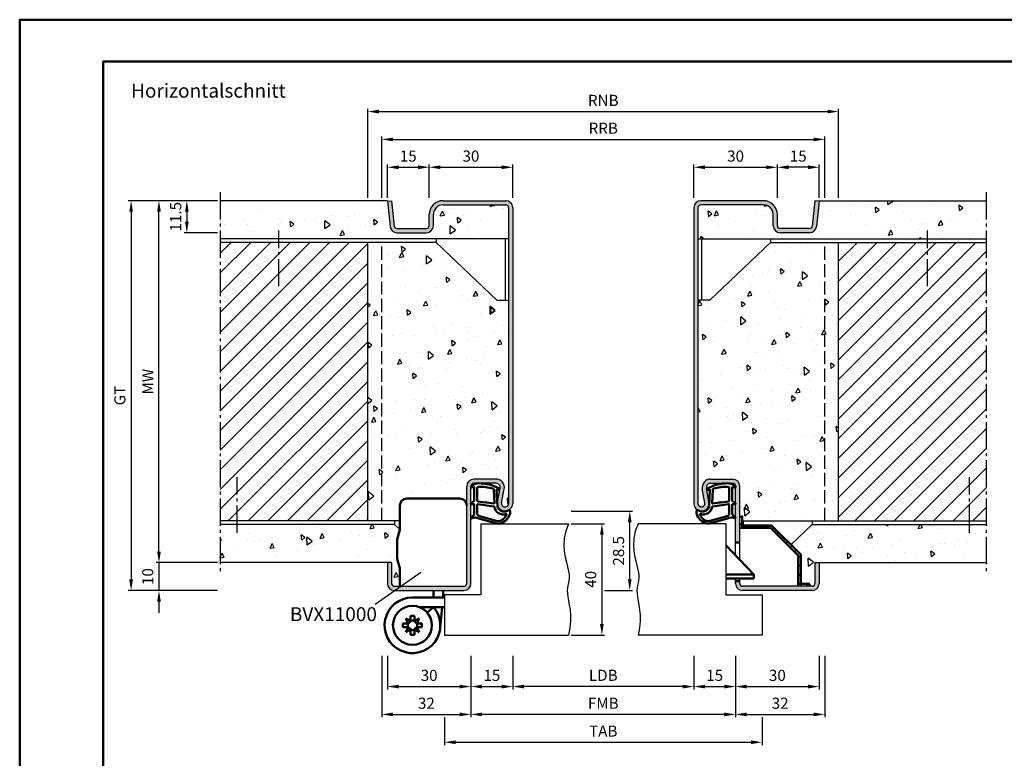
# Model space of a CAD drawing. Units: millimetres. Extents: x 0 to 7560, y -31 to 446.
# Drawn here: x 0 to 353, y 180 to 446 of the extents above; entities that cross this region are included whole.
import ezdxf

# ---------------------------------------------------------------- set-up
doc = ezdxf.new("R2010")
doc.units = ezdxf.units.MM
doc.linetypes.add('AM_DIN_F_W050', pattern=[6.25, 4.75, -1.5])
doc.linetypes.add('AM_DIN_G_W050', pattern=[13.75, 9.75, -1.5, 1, -1.5])
for name, color, linetype, lineweight in [('AM_0', 7, 'Continuous', 50), ('AM_1', 14, 'Continuous', 50), ('AM_3', 6, 'AM_DIN_F_W050', 25), ('AM_4', 3, 'Continuous', 25), ('AM_5', 3, 'Continuous', 25), ('AM_6', 2, 'Continuous', 35), ('AM_7', 4, 'AM_DIN_G_W050', 25), ('AM_8', 1, 'Continuous', 25), ('AM_BOR', 7, 'Continuous', 50)]:
    doc.layers.add(name, color=color, linetype=linetype, lineweight=lineweight)
doc.layers.add('AM_12', color=7, linetype='Continuous', lineweight=50, plot=False)
doc.styles.get("Standard").update_dxf_attribs({"font": 'isocp.shx'})
doc.dimstyles.new('AM_DIN$0', dxfattribs={"dimtxt": 4, "dimasz": 4, "dimexe": 1, "dimexo": 1, "dimgap": 1.5, "dimtad": 1, "dimdsep": 46, "dimtxsty": 'Standard', "dimcen": 0, "dimclrd": 256, "dimclre": 256, "dimclrt": 2, "dimazin": 2, "dimtp": 0.1, "dimtm": 0.1, "dimtfac": 0.71, "dimtmove": 0, "dimatfit": 3, "dimfxl": 0, "dimlwd": -1, "dimlwe": -1, "dimarcsym": 0})
pattern_1 = [(95, (785, -1025.504), (14.00947, 11.75534), [1.905, -20.955]), (40, (785, -1025.504), (-16.00185, 11.01767), [1.524, -16.76406]), (145.4514, (786.167, -1024.524), (-1.99238, 22.77301), [1.619, -17.80902]), (91.1842, (781.408, -1021.911), (22.14102, 16.19534), [2.8575, -31.4325]), (141.6356, (783.253, -1020.562), (-0.70866, 34.28268), [2.4285, -26.71356]), (36.1842, (781.408, -1021.911), (-0.70866, 34.2827), [2.286, -25.14597]), (66, (784.102, -1021.013), (17.952, 3.48951), [1.905, -20.955]), (11, (784.102, -1021.013), (-8.654, 17.39412), [1.524, -16.764]), (116.4514, (785.598, -1020.723), (9.298, 20.88363), [1.619, -17.809]), (82.5, (785, -1025.5036), (-5.760547, 6.197341), [0, -16.5608, 0, -17.018, 0, -16.8275]), (52.5, (785, -1025.504), (-2.358973, 11.8087), [0, -9.7028, 0, -16.1798, 0, -6.4135]), (12.5, (780.995, -1029.509), (9.992786, 9.18262), [0, -6.35, 0, -19.812, 0, -26.289]), (2.5, (779.199, -1031.305), (8.67639, 12.27224), [0, -8.255, 0, -13.1572, 0, -18.669])]
pattern_2 = [(95, (-657.692, -1484.638), (14.00947, 11.75534), [1.905, -20.955]), (40, (-657.692, -1484.638), (-16.00185, 11.01767), [1.524, -16.76406]), (145.4514, (-656.525, -1483.658), (-1.99238, 22.77301), [1.619, -17.80902]), (91.1842, (-661.285, -1481.046), (22.14102, 16.19534), [2.8575, -31.4325]), (141.6356, (-659.44, -1479.696), (-0.70866, 34.28268), [2.4285, -26.71356]), (36.1842, (-661.285, -1481.046), (-0.70866, 34.28268), [2.286, -25.14597]), (66, (-658.59, -1480.148), (17.952, 3.48951), [1.905, -20.955]), (11, (-658.59, -1480.148), (-8.654, 17.39412), [1.524, -16.764]), (116.4514, (-657.094, -1479.857), (9.298, 20.88363), [1.619, -17.809]), (82.5, (-657.6924, -1484.638), (-5.760547, 6.197341), [0, -16.5608, 0, -17.018, 0, -16.8275]), (52.5, (-657.692, -1484.638), (-2.358973, 11.8087), [0, -9.7028, 0, -16.1798, 0, -6.4135]), (12.5, (-661.6976, -1488.643), (9.992786, 9.18262), [0, -6.35, 0, -19.812, 0, -26.289]), (2.5, (-663.494, -1490.439), (8.67639, 12.27224), [0, -8.255, 0, -13.1572, 0, -18.669])]

# ---------------------------------------------------------------- blocks, each defined once
blk = doc.blocks.new('*D201')
at = {"layer": 'AM_5', "linetype": 'ByBlock'}
for p, q in [((177, 217), (177, 205)), ((242, 217), (242, 205)), ((238, 206), (181, 206))]:
    blk.add_line(p, q, dxfattribs=at)
at = {"layer": 'AM_5'}
for points in [[(181, 206.67), (181, 205.33), (177, 206)], [(238, 206.67), (238, 205.33), (242, 206)]]:
    blk.add_solid(points, dxfattribs=at)
at = {"layer": 'Defpoints', "color": 0}
for p in [(177, 218), (242, 218), (177, 206)]:
    blk.add_point(p, dxfattribs=at)
at = {"layer": 'AM_5', "color": 2, "insert": (209.5, 209.53), "char_height": 4, "attachment_point": 5}
blk.add_mtext('LDB', dxfattribs=at)
blk = doc.blocks.new('*D202')
at = {"layer": 'AM_5', "linetype": 'ByBlock'}
for p, q in [((242, 217), (242, 205)), ((257, 217), (257, 205)), ((246, 206), (253, 206))]:
    blk.add_line(p, q, dxfattribs=at)
at = {"layer": 'AM_5'}
for points in [[(246, 206.67), (246, 205.33), (242, 206)], [(253, 206.67), (253, 205.33), (257, 206)]]:
    blk.add_solid(points, dxfattribs=at)
at = {"layer": 'Defpoints', "color": 0}
for p in [(242, 218), (257, 218), (257, 206)]:
    blk.add_point(p, dxfattribs=at)
at = {"layer": 'AM_5', "color": 2, "insert": (249.5, 209.5), "char_height": 4, "attachment_point": 5}
blk.add_mtext('15', dxfattribs=at)
blk = doc.blocks.new('*D203')
at = {"layer": 'AM_5', "linetype": 'ByBlock'}
for p, q in [((162, 217), (162, 195)), ((257, 217), (257, 195)), ((253, 196), (166, 196))]:
    blk.add_line(p, q, dxfattribs=at)
at = {"layer": 'AM_5'}
for points in [[(166, 196.67), (166, 195.33), (162, 196)], [(253, 196.67), (253, 195.33), (257, 196)]]:
    blk.add_solid(points, dxfattribs=at)
at = {"layer": 'Defpoints', "color": 0}
for p in [(162, 218), (257, 218), (162, 196)]:
    blk.add_point(p, dxfattribs=at)
at = {"layer": 'AM_5', "color": 2, "insert": (209.5, 199.5), "char_height": 4, "attachment_point": 5}
blk.add_mtext('FMB', dxfattribs=at)
blk = doc.blocks.new('*D204')
at = {"layer": 'AM_5', "linetype": 'ByBlock'}
for p, q in [((257, 217), (257, 205)), ((287, 217), (287, 205)), ((261, 206), (283, 206))]:
    blk.add_line(p, q, dxfattribs=at)
at = {"layer": 'AM_5'}
for points in [[(261, 206.67), (261, 205.33), (257, 206)], [(283, 206.67), (283, 205.33), (287, 206)]]:
    blk.add_solid(points, dxfattribs=at)
at = {"layer": 'Defpoints', "color": 0}
for p in [(257, 218), (287, 218), (287, 206)]:
    blk.add_point(p, dxfattribs=at)
at = {"layer": 'AM_5', "color": 2, "insert": (272, 209.5), "char_height": 4, "attachment_point": 5}
blk.add_mtext('30', dxfattribs=at)
blk = doc.blocks.new('*D205')
at = {"layer": 'AM_5', "linetype": 'ByBlock'}
for p, q in [((132, 217), (132, 205)), ((162, 217), (162, 205)), ((136, 206), (158, 206))]:
    blk.add_line(p, q, dxfattribs=at)
at = {"layer": 'AM_5'}
for points in [[(136, 206.67), (136, 205.33), (132, 206)], [(158, 206.67), (158, 205.33), (162, 206)]]:
    blk.add_solid(points, dxfattribs=at)
at = {"layer": 'Defpoints', "color": 0}
for p in [(132, 218), (162, 218), (162, 206)]:
    blk.add_point(p, dxfattribs=at)
at = {"layer": 'AM_5', "color": 2, "insert": (147, 209.5), "char_height": 4, "attachment_point": 5}
blk.add_mtext('30', dxfattribs=at)
blk = doc.blocks.new('*D206')
at = {"layer": 'AM_5', "linetype": 'ByBlock'}
for p, q in [((152.5, 195), (152.5, 185)), ((266.5, 195), (266.5, 185)), ((156.5, 186), (262.5, 186))]:
    blk.add_line(p, q, dxfattribs=at)
at = {"layer": 'AM_5'}
for points in [[(156.5, 186.67), (156.5, 185.33), (152.5, 186)], [(262.5, 186.67), (262.5, 185.33), (266.5, 186)]]:
    blk.add_solid(points, dxfattribs=at)
at = {"layer": 'Defpoints', "color": 0}
for p in [(152.5, 196), (266.5, 196), (266.5, 186)]:
    blk.add_point(p, dxfattribs=at)
at = {"layer": 'AM_5', "color": 2, "insert": (209.5, 189.5), "char_height": 4, "attachment_point": 5}
blk.add_mtext('TAB', dxfattribs=at)
blk = doc.blocks.new('*D264')
at = {"layer": 'AM_5', "linetype": 'ByBlock'}
for p, q in [((132, 381.5), (132, 393.5)), ((136, 392.5), (143, 392.5)), ((147, 381.5), (147, 393.5))]:
    blk.add_line(p, q, dxfattribs=at)
at = {"layer": 'AM_5'}
for points in [[(136, 393.17), (136, 391.83), (132, 392.5)], [(143, 393.17), (143, 391.83), (147, 392.5)]]:
    blk.add_solid(points, dxfattribs=at)
at = {"layer": 'Defpoints', "color": 0}
for p in [(147, 392.5), (132, 380.5), (147, 380.5)]:
    blk.add_point(p, dxfattribs=at)
at = {"layer": 'AM_5', "color": 2, "insert": (139.5, 396), "char_height": 4, "attachment_point": 5}
blk.add_mtext('15', dxfattribs=at)
blk = doc.blocks.new('*D265')
at = {"layer": 'AM_5', "linetype": 'ByBlock'}
for p, q in [((272, 381.5), (272, 393.5)), ((283, 392.5), (276, 392.5)), ((287, 381.5), (287, 393.5))]:
    blk.add_line(p, q, dxfattribs=at)
at = {"layer": 'AM_5'}
for points in [[(276, 393.17), (276, 391.83), (272, 392.5)], [(283, 393.17), (283, 391.83), (287, 392.5)]]:
    blk.add_solid(points, dxfattribs=at)
at = {"layer": 'Defpoints', "color": 0}
for p in [(272, 392.5), (272, 380.5), (287, 380.5)]:
    blk.add_point(p, dxfattribs=at)
at = {"layer": 'AM_5', "color": 2, "insert": (279.5, 396), "char_height": 4, "attachment_point": 5}
blk.add_mtext('15', dxfattribs=at)
blk = doc.blocks.new('*D207')
at = {"layer": 'AM_5', "linetype": 'ByBlock'}
for p, q in [((147, 381.5), (147, 393.5)), ((151, 392.5), (173, 392.5)), ((177, 381.5), (177, 393.5))]:
    blk.add_line(p, q, dxfattribs=at)
at = {"layer": 'AM_5'}
for points in [[(151, 393.17), (151, 391.83), (147, 392.5)], [(173, 393.17), (173, 391.83), (177, 392.5)]]:
    blk.add_solid(points, dxfattribs=at)
at = {"layer": 'Defpoints', "color": 0}
for p in [(177, 392.5), (147, 380.5), (177, 380.5)]:
    blk.add_point(p, dxfattribs=at)
at = {"layer": 'AM_5', "color": 2, "insert": (162, 396), "char_height": 4, "attachment_point": 5}
blk.add_mtext('30', dxfattribs=at)
blk = doc.blocks.new('*D208')
at = {"layer": 'AM_5', "linetype": 'ByBlock'}
for p, q in [((242, 381.5), (242, 393.5)), ((246, 392.5), (268, 392.5)), ((272, 381.5), (272, 393.5))]:
    blk.add_line(p, q, dxfattribs=at)
at = {"layer": 'AM_5'}
for points in [[(246, 393.17), (246, 391.83), (242, 392.5)], [(268, 393.17), (268, 391.83), (272, 392.5)]]:
    blk.add_solid(points, dxfattribs=at)
at = {"layer": 'Defpoints', "color": 0}
for p in [(272, 392.5), (242, 380.5), (272, 380.5)]:
    blk.add_point(p, dxfattribs=at)
at = {"layer": 'AM_5', "color": 2, "insert": (257, 396), "char_height": 4, "attachment_point": 5}
blk.add_mtext('30', dxfattribs=at)
blk = doc.blocks.new('*D209')
at = {"layer": 'AM_5', "linetype": 'ByBlock'}
for p, q in [((71, 380.5), (59, 380.5)), ((60, 376.5), (60, 373)), ((71, 369), (59, 369))]:
    blk.add_line(p, q, dxfattribs=at)
at = {"layer": 'AM_5'}
for points in [[(59.33, 376.5), (60.67, 376.5), (60, 380.5)], [(59.33, 373), (60.67, 373), (60, 369)]]:
    blk.add_solid(points, dxfattribs=at)
at = {"layer": 'Defpoints', "color": 0}
for p in [(72, 380.5), (60, 369), (72, 369)]:
    blk.add_point(p, dxfattribs=at)
at = {"layer": 'AM_5', "color": 2, "insert": (56.5, 374.75), "char_height": 4, "attachment_point": 5, "rotation": 90}
blk.add_mtext('11.5', dxfattribs=at)
blk = doc.blocks.new('*D210')
at = {"layer": 'AM_5', "linetype": 'ByBlock'}
for p, q in [((71, 380.5), (49, 380.5)), ((50, 254.5), (50, 376.5)), ((71, 250.5), (49, 250.5))]:
    blk.add_line(p, q, dxfattribs=at)
at = {"layer": 'AM_5'}
for points in [[(49.33, 376.5), (50.67, 376.5), (50, 380.5)], [(49.33, 254.5), (50.67, 254.5), (50, 250.5)]]:
    blk.add_solid(points, dxfattribs=at)
at = {"layer": 'Defpoints', "color": 0}
for p in [(50, 380.5), (72, 380.5), (72, 250.5)]:
    blk.add_point(p, dxfattribs=at)
at = {"layer": 'AM_5', "color": 2, "insert": (46.5, 315.5), "char_height": 4, "attachment_point": 5, "rotation": 90}
blk.add_mtext('MW', dxfattribs=at)
blk = doc.blocks.new('*D211')
at = {"layer": 'AM_5', "linetype": 'ByBlock'}
for p, q in [((162, 217), (162, 205)), ((177, 217), (177, 205)), ((166, 206), (173, 206))]:
    blk.add_line(p, q, dxfattribs=at)
at = {"layer": 'AM_5'}
for points in [[(166, 206.67), (166, 205.33), (162, 206)], [(173, 206.67), (173, 205.33), (177, 206)]]:
    blk.add_solid(points, dxfattribs=at)
at = {"layer": 'Defpoints', "color": 0}
for p in [(162, 218), (177, 218), (177, 206)]:
    blk.add_point(p, dxfattribs=at)
at = {"layer": 'AM_5', "color": 2, "insert": (169.5, 209.5), "char_height": 4, "attachment_point": 5}
blk.add_mtext('15', dxfattribs=at)
blk = doc.blocks.new('*D212')
at = {"layer": 'AM_5', "linetype": 'ByBlock'}
for p, q in [((198, 264.5), (210, 264.5)), ((209, 260.5), (209, 228.5)), ((198, 224.5), (210, 224.5))]:
    blk.add_line(p, q, dxfattribs=at)
at = {"layer": 'AM_5'}
for points in [[(208.33, 260.5), (209.67, 260.5), (209, 264.5)], [(208.33, 228.5), (209.67, 228.5), (209, 224.5)]]:
    blk.add_solid(points, dxfattribs=at)
at = {"layer": 'Defpoints', "color": 0}
for p in [(197, 264.5), (197, 224.5), (209, 224.5)]:
    blk.add_point(p, dxfattribs=at)
at = {"layer": 'AM_5', "color": 2, "insert": (205.5, 244.5), "char_height": 4, "attachment_point": 5, "rotation": 90}
blk.add_mtext('40', dxfattribs=at)
blk = doc.blocks.new('*D213')
at = {"layer": 'AM_5', "linetype": 'ByBlock'}
for p, q in [((198, 269), (220, 269)), ((219, 244.5), (219, 265)), ((210, 240.5), (220, 240.5))]:
    blk.add_line(p, q, dxfattribs=at)
at = {"layer": 'AM_5'}
for points in [[(218.33, 265), (219.67, 265), (219, 269)], [(218.33, 244.5), (219.67, 244.5), (219, 240.5)]]:
    blk.add_solid(points, dxfattribs=at)
at = {"layer": 'Defpoints', "color": 0}
for p in [(197, 269), (219, 269), (209, 240.5)]:
    blk.add_point(p, dxfattribs=at)
at = {"layer": 'AM_5', "color": 2, "insert": (215.5, 254.75), "char_height": 4, "attachment_point": 5, "rotation": 90}
blk.add_mtext('28.5', dxfattribs=at)
blk = doc.blocks.new('*D214')
at = {"layer": 'AM_5', "linetype": 'ByBlock'}
for p, q in [((130, 217), (130, 195)), ((162, 217), (162, 195)), ((134, 196), (158, 196))]:
    blk.add_line(p, q, dxfattribs=at)
at = {"layer": 'AM_5'}
for points in [[(134, 196.67), (134, 195.33), (130, 196)], [(158, 196.67), (158, 195.33), (162, 196)]]:
    blk.add_solid(points, dxfattribs=at)
at = {"layer": 'Defpoints', "color": 0}
for p in [(130, 218), (162, 218), (162, 196)]:
    blk.add_point(p, dxfattribs=at)
at = {"layer": 'AM_5', "color": 2, "insert": (146, 199.5), "char_height": 4, "attachment_point": 5}
blk.add_mtext('32', dxfattribs=at)
blk = doc.blocks.new('*D215')
at = {"layer": 'AM_5', "linetype": 'ByBlock'}
for p, q in [((257, 217), (257, 195)), ((289, 217), (289, 195)), ((261, 196), (285, 196))]:
    blk.add_line(p, q, dxfattribs=at)
at = {"layer": 'AM_5'}
for points in [[(261, 196.67), (261, 195.33), (257, 196)], [(285, 196.67), (285, 195.33), (289, 196)]]:
    blk.add_solid(points, dxfattribs=at)
at = {"layer": 'Defpoints', "color": 0}
for p in [(257, 218), (289, 218), (289, 196)]:
    blk.add_point(p, dxfattribs=at)
at = {"layer": 'AM_5', "color": 2, "insert": (273, 199.5), "char_height": 4, "attachment_point": 5}
blk.add_mtext('32', dxfattribs=at)
blk = doc.blocks.new('*D266')
at = {"layer": 'AM_5', "linetype": 'ByBlock'}
for p, q in [((125, 381.5), (125, 413.5)), ((129, 412.5), (290, 412.5)), ((294, 381.5), (294, 413.5))]:
    blk.add_line(p, q, dxfattribs=at)
at = {"layer": 'AM_5'}
for points in [[(129, 413.17), (129, 411.83), (125, 412.5)], [(290, 413.17), (290, 411.83), (294, 412.5)]]:
    blk.add_solid(points, dxfattribs=at)
at = {"layer": 'Defpoints', "color": 0}
for p in [(294, 412.5), (125, 380.5), (294, 380.5)]:
    blk.add_point(p, dxfattribs=at)
at = {"layer": 'AM_5', "color": 2, "insert": (209.5, 416), "char_height": 4, "attachment_point": 5}
blk.add_mtext('RNB', dxfattribs=at)
blk = doc.blocks.new('*D267')
at = {"layer": 'AM_5', "linetype": 'ByBlock'}
for p, q in [((130, 381.5), (130, 403.5)), ((289, 381.5), (289, 403.5)), ((134, 402.5), (285, 402.5))]:
    blk.add_line(p, q, dxfattribs=at)
at = {"layer": 'AM_5'}
for points in [[(134, 403.17), (134, 401.83), (130, 402.5)], [(285, 403.17), (285, 401.83), (289, 402.5)]]:
    blk.add_solid(points, dxfattribs=at)
at = {"layer": 'Defpoints', "color": 0}
for p in [(289, 402.5), (130, 380.5), (289, 380.5)]:
    blk.add_point(p, dxfattribs=at)
at = {"layer": 'AM_5', "color": 2, "insert": (209.5, 406), "char_height": 4, "attachment_point": 5}
blk.add_mtext('RRB', dxfattribs=at)
blk = doc.blocks.new('DIN_A3_BOS')
at = {"layer": 'AM_12'}
blk.add_lwpolyline([(0, 0), (420, 0), (420, 297), (0, 297)], close=True, dxfattribs=at)
at = {"layer": 'AM_BOR'}
blk.add_lwpolyline([(20, 10), (410, 10), (410, 287), (20, 287)], close=True, dxfattribs=at)
blk = doc.blocks.new('*D248')
at = {"layer": 'AM_5', "linetype": 'ByBlock'}
for p, q in [((50, 254.5), (50, 258.5)), ((71, 250.5), (49, 250.5)), ((50, 250.5), (50, 240.5)), ((71, 240.5), (49, 240.5)), ((50, 236.5), (50, 232.5))]:
    blk.add_line(p, q, dxfattribs=at)
at = {"layer": 'AM_5'}
for points in [[(49.33, 254.5), (50.67, 254.5), (50, 250.5)], [(49.33, 236.5), (50.67, 236.5), (50, 240.5)]]:
    blk.add_solid(points, dxfattribs=at)
at = {"layer": 'Defpoints', "color": 0}
for p in [(72, 250.5), (50, 240.5), (72, 240.5)]:
    blk.add_point(p, dxfattribs=at)
at = {"layer": 'AM_5', "color": 2, "insert": (46.5, 245.5), "char_height": 4, "attachment_point": 5, "rotation": 90}
blk.add_mtext('10', dxfattribs=at)
blk = doc.blocks.new('*D249')
at = {"layer": 'AM_5', "linetype": 'ByBlock'}
for p, q in [((71, 380.5), (39, 380.5)), ((40, 376.5), (40, 244.5)), ((71, 240.5), (39, 240.5))]:
    blk.add_line(p, q, dxfattribs=at)
at = {"layer": 'AM_5'}
for points in [[(39.33, 376.5), (40.67, 376.5), (40, 380.5)], [(39.33, 244.5), (40.67, 244.5), (40, 240.5)]]:
    blk.add_solid(points, dxfattribs=at)
at = {"layer": 'Defpoints', "color": 0}
for p in [(72, 380.5), (40, 240.5), (72, 240.5)]:
    blk.add_point(p, dxfattribs=at)
at = {"layer": 'AM_5', "color": 2, "insert": (36.49, 310.5), "char_height": 4, "attachment_point": 5, "rotation": 90}
blk.add_mtext('GT', dxfattribs=at)

msp = doc.modelspace()

# ---------------------------------------------------------------- hatches: boundary and pattern name
at = {"layer": 'AM_8'}
h = msp.add_hatch(dxfattribs=at)
h.set_pattern_fill('AR-CONC', color=256, scale=0.1, angle=45, style=0, double=1)
h.set_pattern_definition(pattern_2)
h.paths.add_polyline_path([(175.5, 366.75), (175.5, 378, 0.4142136), (174.5, 379), (152, 379, 0.4142136), (148.5, 375.5), (148.5, 371.5, -0.4142136), (146, 369), (135.443, 369, -0.383864), (132.957, 371.239), (131.984, 380.5), (72, 380.5), (72, 366.75)])
for points in [[(177, 378, 0.4142136), (174.5, 380.5), (152, 380.5, 0.4142136), (147, 375.5), (147, 371.5, -0.4142136), (146, 370.5), (135.443, 370.5, -0.383864), (134.449, 371.395), (133.492, 380.5), (132, 380.343), (132.957, 371.239, 0.383864), (135.443, 369), (146, 369, 0.4142136), (148.5, 371.5), (148.5, 375.5, -0.4142136), (152, 379), (174.5, 379, -0.4142136), (175.5, 378), (175.5, 271.75, -1.0968549), (173.021, 271.979), (173.949, 276.949, 0.4693847), (171, 280.5), (163, 280.5, 0.4142136), (160.5, 278), (160.5, 243, -0.4142136), (159.5, 242), (134.5, 242, -0.4142136), (133.5, 243), (133.5, 250.5), (132, 250.5), (132, 243, 0.4142136), (134.5, 240.5), (159.5, 240.5, 0.4142136), (162, 243), (162, 278, -0.4142136), (163, 279), (171, 279, -0.4693847), (172.475, 277.225), (171.547, 272.255, 1.0968549), (177, 271.75)], [(243.5, 378, -0.4142136), (244.5, 379), (267, 379, -0.4142136), (270.5, 375.5), (270.5, 371.5, 0.4142136), (273, 369), (283.557, 369, 0.383864), (286.043, 371.239), (287, 380.343), (285.508, 380.5), (284.551, 371.395, -0.383864), (283.557, 370.5), (273, 370.5, -0.4142136), (272, 371.5), (272, 375.5, 0.4142136), (267, 380.5), (244.5, 380.5, 0.4142136), (242, 378), (242, 271.75, 1.0968549), (247.453, 272.255), (246.525, 277.225, -0.4693847), (248, 279), (256, 279, -0.4142136), (257, 278), (257, 257.8), (258.5, 257.8), (258.5, 278, 0.4142136), (256, 280.5), (248, 280.5, 0.4693847), (245.051, 276.949), (245.979, 271.979, -1.0968549), (243.5, 271.75)], [(287, 243), (287, 250.5), (285.5, 250.5), (285.5, 243, -0.4142136), (284.5, 242), (259.5, 242, -0.4142136), (258.5, 243), (258.5, 243.8), (257, 243.8), (257, 243, 0.4142136), (259.5, 240.5), (284.5, 240.5, 0.4142136)]]:
    msp.add_hatch(color=256, dxfattribs=at).paths.add_polyline_path(points)
h = msp.add_hatch(dxfattribs=at)
h.set_pattern_fill('AR-CONC', color=256, scale=0.1, angle=45, style=0, double=1)
h.set_pattern_definition(pattern_2)
h.paths.add_polyline_path([(347, 366.75), (347, 380.5), (287.016, 380.5), (286.043, 371.239, -0.383864), (283.557, 369), (273, 369, -0.4142136), (270.5, 371.5), (270.5, 375.5, 0.4142136), (267, 379), (244.5, 379, 0.4142136), (243.5, 378), (243.5, 366.75)])
h = msp.add_hatch(dxfattribs=at)
h.set_pattern_fill('_U', color=256, scale=5, angle=45, style=0, pattern_type=0)
h.set_pattern_definition([(45, (785, -1025.5036), (-3.535534, 3.535534), [])])
h.paths.add_polyline_path([(125, 365.5), (72, 365.5), (72, 265.5), (125, 265.5)])
h = msp.add_hatch(dxfattribs=at)
h.set_pattern_fill('AR-CONC', color=256, scale=0.1, angle=45, style=0, double=1)
h.set_pattern_definition(pattern_1)
h.paths.add_polyline_path([(175.5, 344.75), (171.25, 344.75), (149.5, 365.5), (125, 365.5), (125, 265.5), (136.5, 265.5), (136.5, 271, -0.4142136), (139, 273.5), (158, 273.5, -0.4142136), (160.5, 271), (160.5, 278, -0.4142136), (163, 280.5), (171, 280.5, -0.4693847), (173.949, 276.949), (173.021, 271.979, 1.0968549), (175.5, 271.75)])
h = msp.add_hatch(dxfattribs=at)
h.set_pattern_fill('AR-CONC', color=256, scale=0.1, angle=45, style=0, double=1)
h.set_pattern_definition(pattern_1)
h.paths.add_polyline_path([(294, 365.5), (269.5, 365.5), (247.75, 344.75), (243.5, 344.75), (243.5, 271.75, 1.0968549), (245.979, 271.979), (245.051, 276.949, -0.4693847), (248, 280.5), (256, 280.5, -0.4142136), (258.5, 278), (258.5, 267), (259.4, 267), (259.4, 265.5), (294, 265.5)])
h = msp.add_hatch(dxfattribs=at)
h.set_pattern_fill('_U', color=256, scale=5, angle=45, pattern_type=0)
h.set_pattern_definition([(45, (780, -1092.7536), (-3.535534, 3.535534), [])])
h.paths.add_polyline_path([(347, 365.5), (294, 365.5), (294, 265.5), (347, 265.5)])
h = msp.add_hatch(dxfattribs=at)
h.set_pattern_fill('_U', color=256, scale=2.3, angle=45, style=0, double=1, pattern_type=0)
h.set_pattern_definition([(45, (5, -438.5), (-1.6263456, 1.6263456), []), (135, (5, -438.5), (-1.6263456, -1.6263456), [])])
h.paths.add_polyline_path([(283.5, 242), (283.5, 242.9), (280.4, 242.9), (280.4, 253.405), (269.905, 263.9), (259.4, 263.9), (259.4, 267), (258.5, 267), (258.5, 263), (269.532, 263), (279.5, 253.032), (279.5, 242)])
h = msp.add_hatch(dxfattribs=at)
h.set_pattern_fill('AR-CONC', color=256, scale=0.1, angle=45, style=0, double=1)
h.set_pattern_definition(pattern_1)
h.paths.add_polyline_path([(135.615, 259.317), (136.484, 262.357), (134.5, 264.25), (72, 264.25), (72, 250.5), (133.5, 250.5), (133.5, 243, 0.4142136), (134.5, 242), (136.5, 242), (136.5, 248.273, 0.0736923), (136.457, 248.563), (135.629, 251.376, -0.0736923), (135.5, 252.246), (135.5, 258.493, -0.0696874)])
h = msp.add_hatch(dxfattribs=at)
h.set_pattern_fill('AR-CONC', color=256, scale=0.1, angle=45, style=0, double=1)
h.set_pattern_definition(pattern_1)
h.paths.add_polyline_path([(284.5, 264.25), (276.852, 256.953), (280.4, 253.405), (280.4, 242.9), (283.5, 242.9), (283.5, 242), (284.5, 242, 0.4142136), (285.5, 243), (285.5, 250.5), (347, 250.5), (347, 264.25)])

# ---------------------------------------------------------------- linework, layer by layer
for p, q in [((132, 380.5), (72, 380.5)), ((132, 380.343), (132, 380.5)), ((132, 380.343), (133.492, 380.5)), ((132, 380.343), (132.957, 371.239)), ((133.492, 380.5), (134.449, 371.395)), ((152, 380.5), (174.5, 380.5)), ((152, 379), (174.5, 379)), ((267, 380.5), (244.5, 380.5)), ((267, 379), (244.5, 379)), ((285.508, 380.5), (284.551, 371.395)), ((287, 380.343), (285.508, 380.5)), ((287, 380.343), (286.043, 371.239)), ((287, 380.5), (347, 380.5)), ((287, 380.343), (287, 380.5)), ((147, 371.5), (147, 375.5)), ((148.5, 371.5), (148.5, 375.5)), ((175.5, 378), (175.5, 271.75)), ((177, 378), (177, 271.75)), ((242, 378), (242, 271.75)), ((243.5, 378), (243.5, 271.75)), ((270.5, 371.5), (270.5, 375.5)), ((272, 371.5), (272, 375.5)), ((135.443, 370.5), (146, 370.5)), ((135.443, 369), (146, 369)), ((283.557, 370.5), (273, 370.5)), ((283.557, 369), (273, 369)), ((175.5, 366.75), (72, 366.75)), ((149.5, 365.5), (72, 365.5)), ((125, 265.5), (125, 365.5)), ((149.5, 366.75), (149.5, 365.5)), ((171.25, 344.75), (149.5, 365.5)), ((174.25, 366.75), (174.25, 344.75)), ((243.5, 366.75), (347, 366.75)), ((244.75, 366.75), (244.75, 344.75)), ((247.75, 344.75), (269.5, 365.5)), ((269.5, 366.75), (269.5, 365.5)), ((269.5, 365.5), (347, 365.5)), ((294, 265.5), (294, 365.5)), ((171.25, 344.75), (175.5, 344.75)), ((247.75, 344.75), (243.5, 344.75)), ((171, 280.5), (163, 280.5)), ((248, 280.5), (256, 280.5)), ((160.5, 243), (160.5, 278)), ((162, 243), (162, 278)), ((171, 279), (163, 279)), ((171.547, 272.255), (172.475, 277.225)), ((173.021, 271.979), (173.949, 276.949)), ((245.979, 271.979), (245.051, 276.949)), ((247.453, 272.255), (246.525, 277.225)), ((248, 279), (256, 279)), ((257, 253.125), (257, 278)), ((258.5, 251.55), (258.5, 278)), ((136.5, 265.5), (72, 265.5)), ((134.5, 265.5), (134.5, 264.25)), ((259.4, 265.5), (347, 265.5)), ((259.75, 265.5), (259.75, 263.9)), ((284.5, 265.5), (284.5, 264.25)), ((134.5, 264.25), (72, 264.25)), ((136.481, 262.36), (134.5, 264.25)), ((165.5, 264.5), (197, 264.5)), ((165.5, 264.5), (165.5, 239)), ((253.5, 264.5), (222, 264.5)), ((253.5, 264.5), (253.5, 239)), ((276.852, 256.953), (284.5, 264.25)), ((284.5, 264.25), (347, 264.25)), ((133.5, 250.5), (72, 250.5)), ((132, 250.5), (132, 243)), ((133.5, 250.5), (133.5, 243)), ((285.5, 250.5), (347, 250.5)), ((285.5, 250.5), (285.5, 243)), ((287, 250.5), (287, 243)), ((257, 243), (257, 244.8)), ((258.5, 243), (258.5, 244.8)), ((134.5, 242), (159.5, 242)), ((134.5, 240.5), (159.5, 240.5)), ((284.5, 242), (259.5, 242)), ((284.5, 240.5), (259.5, 240.5)), ((165.5, 239), (152.5, 239)), ((152.5, 239), (152.5, 224.5)), ((253.5, 239), (266.5, 239)), ((266.5, 239), (266.5, 224.5)), ((152.5, 224.5), (197, 224.5)), ((266.5, 224.5), (222, 224.5))]:
    msp.add_line(p, q)
for centre, radius, start, end in [((152, 375.5), 5, 90, 180), ((152, 375.5), 3.5, 90, 180), ((174.5, 378), 2.5, 0, 90), ((174.5, 378), 1, 0, 90), ((244.5, 378), 2.5, 90, 180), ((244.5, 378), 1, 90, 180), ((267, 375.5), 5, 0, 90), ((267, 375.5), 3.5, 0, 90), ((135.443, 371.5), 2.5, 186, 270), ((135.443, 371.5), 1, 186, 270), ((146, 371.5), 2.5, 270, 0), ((146, 371.5), 1, 270, 0), ((273, 371.5), 2.5, 180, 270), ((273, 371.5), 1, 180, 270), ((283.557, 371.5), 1, 270, 354), ((283.557, 371.5), 2.5, 270, 354), ((163, 278), 2.5, 90, 180), ((171, 277.5), 3, 349.42142, 90), ((248, 277.5), 3, 90, 190.57858), ((256, 278), 2.5, 0, 90), ((163, 278), 1, 90, 180), ((171, 277.5), 1.5, 349.42142, 90), ((248, 277.5), 1.5, 90, 190.57858), ((256, 278), 1, 0, 90), ((174.25, 271.75), 2.75, 169.42142, 0), ((244.75, 271.75), 2.75, 180, 10.57858), ((174.25, 271.75), 1.25, 169.42142, 0), ((244.75, 271.75), 1.25, 180, 10.57858), ((134.5, 243), 2.5, 180, 270), ((134.5, 243), 1, 180, 270), ((159.5, 243), 2.5, 270, 0), ((159.5, 243), 1, 270, 0), ((259.5, 243), 2.5, 180, 270), ((259.5, 243), 1, 180, 270), ((284.5, 243), 2.5, 270, 0), ((284.5, 243), 1, 270, 0)]:
    msp.add_arc(centre, radius, start, end)
at = {"layer": 'AM_0', "ltscale": 0.5}
for p, q in [((139, 273.5), (158, 273.5)), ((136.5, 271), (136.5, 262.553)), ((258.5, 267), (259.4, 267)), ((259.4, 263.9), (259.4, 267)), ((258.5, 263), (269.532, 263)), ((259.4, 263.9), (269.905, 263.9)), ((269.532, 263), (279.5, 253.032)), ((269.905, 263.9), (280.4, 253.405)), ((279.5, 242), (279.5, 253.032)), ((280.4, 242.9), (280.4, 253.405)), ((136.5, 242), (136.5, 248.273)), ((283.5, 242.9), (283.5, 242))]:
    msp.add_line(p, q, dxfattribs=at)
at = {"layer": 'AM_0'}
for p, q in [((135.615, 259.317), (136.462, 262.278)), ((135.5, 252.246), (135.5, 258.493)), ((263.5, 246.3), (253.5, 256.8)), ((258.5, 257.8), (257, 257.8)), ((135.615, 251.422), (136.457, 248.563)), ((263.5, 246.3), (253.5, 246.3)), ((263.5, 244.8), (253.5, 244.8)), ((263.5, 244.8), (263.5, 246.3)), ((148.5, 238.761), (148.5, 240.5)), ((152, 238.603), (152, 240.5)), ((258.5, 243.8), (257, 243.8)), ((283.5, 242.9), (280.4, 242.9)), ((141, 238), (152.5, 238)), ((148.5, 238.761), (148.431, 238)), ((152, 238.603), (151.945, 238)), ((143.598, 234.5), (152.5, 234.5)), ((148.599, 234.5), (146.32, 232.55)), ((148.115, 234.5), (148.074, 234.051)), ((151.629, 234.5), (150.959, 227.099)), ((140.29, 229.549), (138.596, 230.404)), ((138.596, 230.404), (139.451, 228.71)), ((140.29, 231.4), (141.71, 231.4)), ((140.29, 229.549), (140.29, 231.4)), ((141.71, 229.549), (141.71, 231.4)), ((143.404, 230.404), (141.71, 229.549)), ((142.549, 228.71), (143.404, 230.404)), ((137.6, 227.29), (137.6, 228.71)), ((139.451, 228.71), (137.6, 228.71)), ((139.451, 227.29), (137.6, 227.29)), ((139.451, 227.29), (138.596, 225.596)), ((138.596, 225.596), (140.29, 226.451)), ((140.29, 226.451), (140.29, 224.6)), ((141.71, 226.451), (143.404, 225.596)), ((141.71, 226.451), (141.71, 224.6)), ((142.549, 228.71), (144.4, 228.71)), ((142.549, 227.29), (144.4, 227.29)), ((143.404, 225.596), (142.549, 227.29)), ((144.4, 227.29), (144.4, 228.71)), ((140.29, 224.6), (141.71, 224.6))]:
    msp.add_line(p, q, dxfattribs=at)
msp.add_circle((141, 228), 7, dxfattribs=at)
at = {"layer": 'AM_0', "ltscale": 0.5}
for centre, start, end in [((139, 271), 90, 180), ((158, 271), 0, 90)]:
    msp.add_arc(centre, 2.5, start, end, dxfattribs=at)
at = {"layer": 'AM_0'}
for centre, radius, start, end in [((135.5, 262.553), 1, 344.0546, 0), ((138.5, 258.493), 3, 164.0546, 180), ((138.5, 252.246), 3, 180, 195.9454), ((135.5, 248.273), 1, 0, 16.85855), ((141, 228), 10, 90, 40.5416), ((141, 228), 1.704, 155.37568, 204.62432), ((138.741, 230.259), 1.704, 294.62432, 335.37568), ((138.741, 225.741), 1.704, 24.62432, 65.37568), ((141, 228), 1.704, 65.37568, 114.62432), ((141, 228), 1.704, 245.37568, 294.62432), ((143.259, 230.259), 1.704, 204.62432, 245.37568), ((143.259, 225.741), 1.704, 114.62432, 155.37568), ((141, 228), 1.704, 335.37568, 24.62432)]:
    msp.add_arc(centre, radius, start, end, dxfattribs=at)
at = {"layer": 'AM_0', "ltscale": 0.5}
msp.add_point((259.25, 267), dxfattribs=at)
at = {"layer": 'AM_1'}
for points in [[(162.15, 278.05, 0.8225617), (162.353, 277.498), (163.203, 277.672), (163.203, 272.705), (162.081, 271.831, 0.7467354), (162.176, 271.509), (163.203, 271.494), (163.203, 268.044, -0.2039215), (163.049, 267.684), (162.062, 266.738, 0.8105302), (162.269, 266.406), (162.368, 266.441, -0.1645), (164.042, 266.63), (171.348, 264.542, 0.0661149), (172.195, 264.517, 0.2820378), (176.057, 268.172, 0.1590275), (175.959, 269.215, 0.3764163), (175.718, 269.324), (174.301, 268.845, -0.3762127), (171.486, 270.64), (171.206, 276.754), (171.828, 276.578, 0.7987948), (172.035, 277.185, 0.1245897), (164.761, 278.993, 0.1623187)], [(164.253, 277.255), (164.253, 272.797, 0.3782425), (164.515, 272.499), (167.172, 272.129, 0.236068), (167.257, 272.159), (167.361, 272.267, -0.5), (167.519, 272.247), (167.594, 272.116, 0.236068), (167.668, 272.067), (170.23, 271.715, 0.4511235), (170.399, 271.864), (170.214, 276.619, 0.3316729), (169.857, 277.098, 0.0849517), (164.751, 277.755, 0.4135048)], [(256.85, 278.05, -0.8225617), (256.647, 277.498), (255.797, 277.672), (255.797, 272.705), (256.919, 271.831, -0.7467354), (256.824, 271.509), (255.797, 271.494), (255.797, 268.044, 0.2039215), (255.951, 267.684), (256.938, 266.738, -0.8105302), (256.731, 266.406), (256.632, 266.441, 0.1645), (254.958, 266.63), (247.652, 264.542, -0.0661149), (246.805, 264.517, -0.2820378), (242.943, 268.172, -0.1590275), (243.041, 269.215, -0.3764163), (243.282, 269.324), (244.699, 268.845, 0.3762127), (247.514, 270.64), (247.794, 276.754), (247.172, 276.578, -0.7987948), (246.965, 277.185, -0.1245897), (254.239, 278.993, -0.1623187)], [(254.747, 277.255), (254.747, 272.797, -0.3782425), (254.485, 272.499), (251.828, 272.129, -0.236068), (251.743, 272.159), (251.639, 272.267, 0.5), (251.481, 272.247), (251.406, 272.116, -0.236068), (251.332, 272.067), (248.77, 271.715, -0.4511235), (248.601, 271.864), (248.786, 276.619, -0.3316729), (249.143, 277.098, -0.0849517), (254.249, 277.755, -0.4135048)], [(164.253, 271.27), (164.253, 268.058, 0.3015522), (164.711, 267.367), (171.568, 265.419, 0.0278584), (171.99, 265.394, 0.2581461), (174.804, 267.749, 0.6319644), (174.54, 267.983, -0.4552489), (170.399, 270.507, 0.3823944), (170.224, 270.708), (164.505, 271.493, 0.4511235)], [(254.747, 271.27), (254.747, 268.058, -0.3015522), (254.289, 267.367), (247.432, 265.419, -0.0278584), (247.01, 265.394, -0.2581461), (244.196, 267.749, -0.6319644), (244.46, 267.983, 0.4552489), (248.601, 270.507, -0.3823944), (248.776, 270.708), (254.495, 271.493, -0.4511235)]]:
    msp.add_lwpolyline(points, format="xyb", close=True, dxfattribs=at)
at = {"layer": 'AM_3'}
for p, q in [((130, 265.5), (130, 365.5)), ((289, 265.5), (289, 365.5))]:
    msp.add_line(p, q, dxfattribs=at)
at = {"layer": 'AM_4'}
msp.add_line((144, 247), (127.617, 235.528), dxfattribs=at)
for points in [[(197, 264.5), (196.005, 261.78), (195.488, 259.214), (195.351, 256.81), (195.501, 254.575), (195.841, 252.518), (196.276, 250.647), (196.71, 248.969), (197.046, 247.493), (197.214, 246.218), (197.232, 245.107), (197.144, 244.117), (196.993, 243.201), (196.822, 242.315), (196.674, 241.415), (196.592, 240.454), (196.619, 239.389), (196.781, 238.18), (197.034, 236.809), (197.315, 235.265), (197.564, 233.533), (197.719, 231.603), (197.718, 229.463), (197.499, 227.099), (197, 224.5)], [(222, 264.5), (221.005, 261.78), (220.488, 259.214), (220.351, 256.81), (220.501, 254.575), (220.841, 252.518), (221.276, 250.647), (221.71, 248.969), (222.046, 247.493), (222.214, 246.218), (222.232, 245.107), (222.144, 244.117), (221.993, 243.201), (221.822, 242.315), (221.674, 241.415), (221.592, 240.454), (221.619, 239.389), (221.781, 238.18), (222.034, 236.809), (222.315, 235.265), (222.564, 233.533), (222.719, 231.603), (222.718, 229.463), (222.499, 227.099), (222, 224.5)]]:
    msp.add_lwpolyline(points, dxfattribs=at)
at = {"layer": 'AM_7'}
for p, q in [((72, 383.5), (72, 247.5)), ((347, 383.5), (347, 247.5)), ((93.05, 349.75), (93.05, 369.75)), ((325.95, 349.75), (325.95, 369.75)), ((78.05, 261.25), (78.05, 281.25)), ((340.95, 261.25), (340.95, 281.25))]:
    msp.add_line(p, q, dxfattribs=at)

# ---------------------------------------------------------------- block references
at = {"layer": 'AM_0', "lineweight": 0, "xscale": 1.5, "yscale": 1.5, "zscale": 1.5}
msp.add_blockref('DIN_A3_BOS', (0, 0), dxfattribs=at)

# ---------------------------------------------------------------- texts
at = {"layer": 'AM_0', "insert": (40, 422.5), "char_height": 5, "width": 55, "attachment_point": 1}
msp.add_mtext('Horizontalschnitt', dxfattribs=at)
at = {"layer": 'AM_6', "insert": (97, 234.5), "char_height": 5, "width": 30, "attachment_point": 1}
msp.add_mtext('{\\W0.74902;\\C2; \\W1;BVX11000}', dxfattribs=at)

# ---------------------------------------------------------------- dimensions: what is measured, and where the dimension line sits
at = {"layer": 'AM_5'}
for base, p1, p2, text, override, picture, middle in [((294, 412.5), (125, 380.5), (294, 380.5), 'RNB', {"dimtxt": 4, "dimasz": 4}, '*D266', (209.5, 416)), ((289, 402.5), (130, 380.5), (289, 380.5), 'RRB', {"dimtxt": 4, "dimasz": 4, "dimtol": 0, "dimlim": 0, "dimtp": 0.1, "dimtm": 0.1, "dimtfac": 0.71, "dimtdec": 1, "dimtolj": 0, "dimtzin": 8}, '*D267', (209.5, 406)), ((266.5, 186), (152.5, 196), (266.5, 196), 'TAB', {"dimtxt": 4, "dimasz": 4, "dimtol": 0, "dimlim": 0, "dimtp": 0.1, "dimtm": 0.1, "dimtfac": 0.71, "dimtdec": 1, "dimtolj": 0, "dimtzin": 8}, '*D206', (209.5, 189.5))]:
    dim = msp.add_linear_dim(base=base, p1=p1, p2=p2, text=text, dimstyle='AM_DIN$0', override=override, dxfattribs=at)
    dim.commit()
    dim.dimension.update_dxf_attribs({"geometry": picture, "text_midpoint": middle})
for base, p1, p2, override, picture, middle in [((147, 392.5), (132, 380.5), (147, 380.5), {"dimtxt": 4, "dimasz": 4, "dimtol": 0, "dimlim": 0, "dimtp": 0.1, "dimtm": 0.1, "dimtfac": 0.71, "dimtdec": 1, "dimtolj": 0, "dimtzin": 8}, '*D264', (139.5, 396)), ((177, 392.5), (147, 380.5), (177, 380.5), {"dimtxt": 4, "dimasz": 4}, '*D207', (162, 396)), ((272, 392.5), (242, 380.5), (272, 380.5), {"dimtxt": 4, "dimasz": 4, "dimtol": 0, "dimlim": 0, "dimtp": 0.1, "dimtm": 0.1, "dimtfac": 0.71, "dimtdec": 1, "dimtolj": 0, "dimtzin": 8}, '*D208', (257, 396)), ((162, 196), (130, 218), (162, 218), {"dimtxt": 4, "dimasz": 4}, '*D214', (146, 199.5)), ((162, 206), (132, 218), (162, 218), {"dimtxt": 4, "dimasz": 4}, '*D205', (147, 209.5)), ((177, 206), (162, 218), (177, 218), {"dimtxt": 4, "dimasz": 4}, '*D211', (169.5, 209.5)), ((257, 206), (242, 218), (257, 218), {"dimtxt": 4, "dimasz": 4}, '*D202', (249.5, 209.5)), ((287, 206), (257, 218), (287, 218), {"dimtxt": 4, "dimasz": 4}, '*D204', (272, 209.5)), ((289, 196), (257, 218), (289, 218), {"dimtxt": 4, "dimasz": 4}, '*D215', (273, 199.5))]:
    dim = msp.add_linear_dim(base=base, p1=p1, p2=p2, dimstyle='AM_DIN$0', override=override, dxfattribs=at)
    dim.commit()
    dim.dimension.update_dxf_attribs({"geometry": picture, "text_midpoint": middle})
for base, p1, p2, angle, override, picture, middle in [((272, 392.5), (287, 380.5), (272, 380.5), 180, {"dimtxt": 4, "dimasz": 4, "dimtol": 0, "dimlim": 0, "dimtp": 0.1, "dimtm": 0.1, "dimtfac": 0.71, "dimtdec": 1, "dimtolj": 0, "dimtzin": 8}, '*D265', (279.5, 396)), ((60, 369), (72, 380.5), (72, 369), 270, {"dimtxt": 4, "dimasz": 4}, '*D209', (56.5, 374.75)), ((219, 269), (209, 240.5), (197, 269), 90, {"dimtxt": 4, "dimasz": 4, "dimtol": 0, "dimlim": 0, "dimtp": 0.1, "dimtm": 0.1, "dimtfac": 0.71, "dimtdec": 1, "dimtolj": 0, "dimtzin": 8}, '*D213', (215.5, 254.75)), ((209, 224.5), (197, 264.5), (197, 224.5), 90, {"dimtxt": 4, "dimasz": 4, "dimtol": 0, "dimlim": 0, "dimtp": 0.1, "dimtm": 0.1, "dimtfac": 0.71, "dimtdec": 1, "dimtolj": 0, "dimtzin": 8}, '*D212', (205.5, 244.5))]:
    dim = msp.add_linear_dim(base=base, p1=p1, p2=p2, angle=angle, dimstyle='AM_DIN$0', override=override, dxfattribs=at)
    dim.commit()
    dim.dimension.update_dxf_attribs({"geometry": picture, "text_midpoint": middle})
dim = msp.add_linear_dim(base=(40, 240.5), p1=(72, 380.5), p2=(72, 240.5), angle=90, text='GT', dimstyle='AM_DIN$0', dxfattribs=at)
dim.commit()
dim.dimension.update_dxf_attribs({"geometry": '*D249', "text_midpoint": (36.493, 310.5)})
for base, p1, p2, angle, text, override, picture, middle in [((50, 380.5), (72, 250.5), (72, 380.5), 90, 'MW', {"dimtxt": 4, "dimasz": 4}, '*D210', (46.5, 315.5)), ((162, 196), (257, 218), (162, 218), 180, 'FMB', {"dimtxt": 4, "dimasz": 4, "dimtol": 0, "dimlim": 0, "dimtp": 0.1, "dimtm": 0.1, "dimtfac": 0.71, "dimtdec": 1, "dimtolj": 0, "dimtzin": 8}, '*D203', (209.5, 199.5)), ((177, 206), (242, 218), (177, 218), 180, 'LDB', {"dimtxt": 4, "dimasz": 4}, '*D201', (209.5, 209.528))]:
    dim = msp.add_linear_dim(base=base, p1=p1, p2=p2, angle=angle, text=text, dimstyle='AM_DIN$0', override=override, dxfattribs=at)
    dim.commit()
    dim.dimension.update_dxf_attribs({"geometry": picture, "text_midpoint": middle})
dim = msp.add_linear_dim(base=(50, 240.5), p1=(72, 250.5), p2=(72, 240.5), angle=90, dimstyle='AM_DIN$0', dxfattribs=at)
dim.commit()
dim.dimension.update_dxf_attribs({"geometry": '*D248', "text_midpoint": (46.5, 245.5)})

doc.saveas('drawing.dxf')
